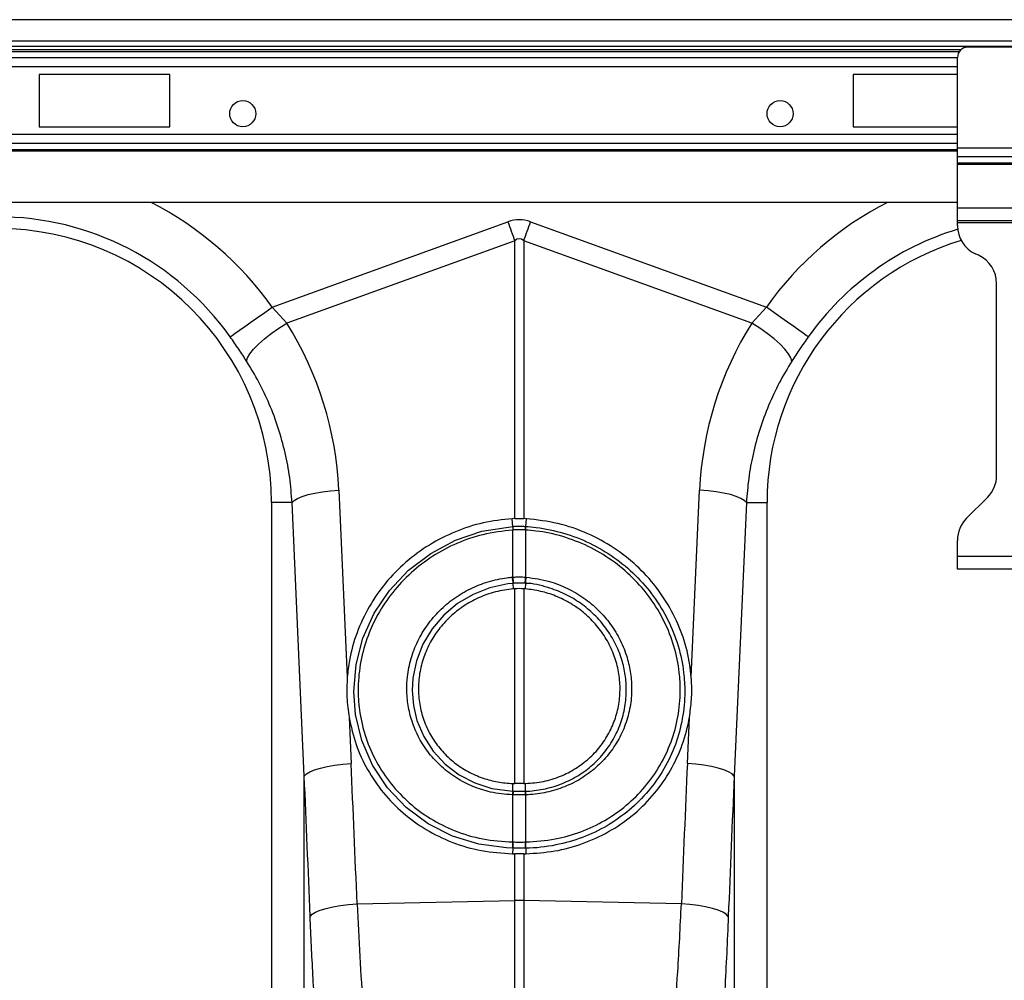
# Model space of a CAD drawing. Units: millimetres. Extents: x -1672 to 3474, y -1917 to 626.
# Drawn here: x 510 to 698, y -950 to -767 of the extents above; entities that cross this region are included whole.
import ezdxf

# ---------------------------------------------------------------- set-up
doc = ezdxf.new("R2010")
doc.units = ezdxf.units.MM
doc.layers.add('ACO 10', color=10, linetype='Continuous')

# ---------------------------------------------------------------- blocks, each defined once
blk = doc.blocks.new('view')
at = {"layer": 'ACO 10', "linetype": 'Continuous'}
for p, q in [((2034.8259, 519.1575), (34.8258, 519.1575)), ((2034.8259, 515.0779), (34.8258, 515.0779)), ((1982.331, 514.0829), (34.8258, 514.0829)), ((820.5274, 513.3934), (249.1244, 513.3934)), ((820.2308, 513.0416), (249.4209, 513.0416)), ((847.7612, 513.9336), (821.8906, 513.9336)), ((249.7513, 511.9259), (819.9005, 511.9259)), ((819.9005, 494.6955), (819.9005, 511.9436)), ((819.9005, 510.1669), (249.7513, 510.1669)), ((644.7761, 508.7098), (644.7761, 498.7595)), ((669.6517, 508.7098), (644.7761, 508.7098)), ((669.6517, 498.7595), (669.6517, 508.7098)), ((819.9005, 508.7098), (800, 508.7098)), ((800, 508.7098), (800, 498.7595)), ((644.7761, 498.7595), (669.6517, 498.7595)), ((800, 498.7595), (819.9005, 498.7595)), ((819.9005, 497.3023), (249.7513, 497.3023)), ((819.9005, 495.5433), (249.7513, 495.5433)), ((249.7513, 494.4276), (819.9005, 494.4276)), ((819.9005, 494.0758), (249.7513, 494.0758)), ((819.9005, 493.0069), (819.9005, 494.6955)), ((849.7513, 494.6955), (819.9005, 494.6955)), ((849.7513, 493.0069), (819.9005, 493.0069)), ((819.9005, 491.8328), (819.9005, 493.0069)), ((849.7513, 491.8328), (819.9005, 491.8328)), ((819.9005, 491.5514), (819.9005, 491.8328)), ((849.7513, 491.5514), (819.9005, 491.5514)), ((819.9005, 483.2371), (819.9005, 491.5514)), ((819.9005, 484.3316), (249.7513, 484.3316)), ((849.7513, 483.2371), (819.9005, 483.2371)), ((819.9005, 480.849), (819.9005, 483.2371)), ((849.7513, 480.849), (819.9005, 480.849)), ((819.9005, 480.451), (819.9005, 480.849)), ((689.185, 464.3794), (734.1504, 480.6407)), ((738.4865, 480.6407), (783.4519, 464.3794)), ((849.7513, 480.451), (819.9005, 480.451)), ((819.9005, 479.9261), (819.9005, 480.451)), ((735.4512, 477.0437), (691.9697, 461.319)), ((735.4512, 424.0685), (735.4512, 477.0437)), ((737.1856, 477.0437), (737.1856, 424.0685)), ((780.6671, 461.319), (737.1856, 477.0437)), ((823.9161, 474.2502), (823.3475, 474.5153)), ((827.3632, 432.327), (827.3632, 468.8394)), ((689.185, 464.3794), (691.9697, 461.319)), ((780.6671, 461.319), (783.4519, 464.3794)), ((701.9241, 429.5157), (703.5175, 393.8483)), ((769.1193, 393.8483), (770.7127, 429.5157)), ((692.9923, 427.1177), (689.0547, 427.1177)), ((689.0547, 427.1177), (689.0547, 290.2942)), ((695.321, 374.9903), (692.9923, 427.1177)), ((779.6446, 427.1177), (777.3159, 374.9903)), ((779.6446, 427.1177), (783.5821, 427.1177)), ((783.5821, 290.2942), (783.5821, 427.1177)), ((821.6491, 424.1399), (825.6146, 428.1054)), ((735.4512, 424.0685), (734.9565, 424.0464)), ((735.0881, 422.5798), (734.9565, 424.0464)), ((737.6803, 424.0464), (737.1856, 424.0685)), ((737.5486, 422.5798), (737.6803, 424.0464)), ((735.1043, 421.8895), (735.085, 421.8883)), ((735.1043, 412.9132), (735.1043, 421.8895)), ((737.5325, 421.8895), (737.5325, 412.9132)), ((737.5518, 421.8883), (737.5325, 421.8895)), ((819.9005, 416.8192), (819.9005, 419.9184)), ((849.7513, 416.8192), (819.9005, 416.8192)), ((819.9005, 414.4311), (819.9005, 416.8192)), ((849.7513, 414.4311), (819.9005, 414.4311)), ((734.9822, 412.9035), (735.1043, 412.9132)), ((735.1217, 411.7301), (735.1817, 410.6687)), ((737.5151, 411.7301), (737.4551, 410.6687)), ((737.5325, 412.9132), (737.6546, 412.9035)), ((735.4512, 410.6891), (735.1817, 410.6687)), ((735.4512, 373.5621), (735.4512, 410.6891)), ((737.4551, 410.6687), (737.1856, 410.6891)), ((737.1856, 410.6891), (737.1856, 373.5621)), ((703.861, 386.1608), (704.2529, 377.3883)), ((768.384, 377.3883), (768.7759, 386.1608)), ((695.321, 286.7453), (695.321, 374.9903)), ((777.3159, 374.9903), (777.3159, 286.7453)), ((735.1037, 372.1076), (735.0986, 373.5737)), ((735.0986, 373.5737), (735.4512, 373.5621)), ((737.1856, 373.5621), (737.5383, 373.5737)), ((737.5332, 372.1076), (737.5383, 373.5737)), ((735.1043, 371.4097), (735.0203, 371.4124)), ((735.1043, 362.4301), (735.1043, 371.4097)), ((737.6166, 371.4124), (737.5325, 371.4097)), ((737.5325, 371.4097), (737.5325, 362.4301)), ((737.5325, 362.4301), (737.5899, 362.4308)), ((735.0899, 361.257), (735.04, 360.1889)), ((737.5469, 361.257), (737.5969, 360.1889)), ((735.04, 360.1889), (735.4512, 360.1864)), ((735.4512, 351.2858), (735.4512, 360.1864)), ((737.1856, 360.1864), (737.5969, 360.1889)), ((737.1856, 360.1864), (737.1856, 351.2858)), ((705.3994, 350.6498), (735.4512, 351.2858)), ((735.4512, 323.7791), (735.4512, 351.2858)), ((737.1856, 351.2858), (737.1856, 323.7791)), ((767.2374, 350.6498), (737.1856, 351.2858))]:
    blk.add_line(p, q, dxfattribs=at)
at = {"layer": 'ACO 10', "linetype": 'Continuous', "flags": 128}
for points in [[(734.1504, 480.6407), (734.3148, 480.1861), (734.479, 479.7319), (734.6428, 479.2788), (734.8063, 478.827), (734.9689, 478.3771), (735.1308, 477.9297), (735.2916, 477.485), (735.4512, 477.0437)], [(737.1856, 477.0437), (737.3452, 477.485), (737.5061, 477.9297), (737.6679, 478.3771), (737.8305, 478.827), (737.9939, 479.2788), (738.1578, 479.7319), (738.3221, 480.1861), (738.4865, 480.6407)], [(681.2007, 458.6984), (681.5665, 458.9587), (682.1637, 459.3837), (682.9743, 459.9604), (683.9737, 460.6715), (685.1313, 461.4951), (686.4121, 462.4065), (687.7771, 463.3777), (689.185, 464.3794)], [(791.4361, 458.6984), (791.0704, 458.9587), (790.4731, 459.3837), (789.6625, 459.9604), (788.6632, 460.6715), (787.5056, 461.4951), (786.2248, 462.4065), (784.8597, 463.3777), (783.4519, 464.3794)], [(684.3153, 454.0833), (684.4904, 454.706), (684.937, 455.466), (685.6407, 456.3383), (686.5786, 457.2948), (687.7202, 458.3041), (689.0283, 459.3335), (690.4603, 460.3495), (691.9697, 461.319)], [(788.3215, 454.0833), (788.1465, 454.706), (787.6999, 455.466), (786.9961, 456.3383), (786.0582, 457.2948), (784.9167, 458.3041), (783.6086, 459.3335), (782.1765, 460.3495), (780.6671, 461.319)], [(692.9923, 427.1177), (693.3979, 427.5232), (694.0565, 427.9177), (694.9503, 428.2907), (696.0553, 428.6321), (697.3417, 428.9327), (698.7748, 429.1845), (700.3161, 429.3806), (701.9241, 429.5157)], [(779.6446, 427.1177), (779.2389, 427.5232), (778.5804, 427.9177), (777.6865, 428.2907), (776.5815, 428.6321), (775.2952, 428.9327), (773.862, 429.1845), (772.3207, 429.3806), (770.7127, 429.5157)], [(735.0899, 361.257), (735.0899, 361.257), (733.8716, 361.2968), (728.6337, 362.0044), (723.607, 363.5537), (718.9379, 365.9159), (714.7553, 369.0147), (711.1905, 372.77), (708.3347, 377.0686), (706.2894, 381.7686), (705.0849, 386.7517), (704.7545, 391.0863), (705.1901, 396.2415), (706.4994, 401.2713), (708.6511, 406.0247), (711.5726, 410.3812), (715.2047, 414.2272), (719.4268, 417.4473), (724.1478, 419.9523), (729.2132, 421.6675), (735.0881, 422.5798), (735.0881, 422.5798)], [(735.1217, 411.7301), (735.1217, 411.7301), (734.1208, 411.6228), (730.7388, 410.8932), (727.5158, 409.6291), (724.5454, 407.8594), (721.9079, 405.6411), (719.6819, 403.0293), (717.9261, 400.1041), (716.6992, 396.9495), (716.0256, 393.6529), (715.8979, 391.335), (716.1375, 388.4171), (716.8163, 385.5749), (718.1081, 382.5178), (719.9117, 379.7245), (722.1829, 377.2784), (724.8512, 375.2441), (727.8534, 373.6822), (731.0935, 372.6352), (735.1036, 372.1076), (735.1037, 372.1076)], [(695.321, 374.9903), (695.7266, 375.3957), (696.3852, 375.7903), (697.279, 376.1633), (698.384, 376.5047), (699.6704, 376.8053), (701.1035, 377.057), (702.6448, 377.2531), (704.2529, 377.3883)], [(777.3159, 374.9903), (776.9102, 375.3957), (776.2516, 375.7903), (775.3578, 376.1633), (774.2528, 376.5047), (772.9664, 376.8053), (771.5333, 377.057), (769.992, 377.2531), (768.384, 377.3883)], [(696.4451, 348.2517), (696.8352, 348.6599), (697.4843, 349.0567), (698.3748, 349.4315), (699.4819, 349.7739), (700.7755, 350.0744), (702.2199, 350.3249), (703.7755, 350.5185), (705.3994, 350.6498)], [(776.1917, 348.2517), (775.8017, 348.6599), (775.1525, 349.0567), (774.2621, 349.4315), (773.1549, 349.7739), (771.8613, 350.0744), (770.417, 350.3249), (768.8614, 350.5185), (767.2374, 350.6498)]]:
    blk.add_lwpolyline(points, dxfattribs=at)
at = {"layer": 'ACO 10', "linetype": 'Continuous'}
for centre in [(683.5821, 501.2471), (786.0697, 501.2471)]:
    blk.add_circle(centre, 2.4876, dxfattribs=at)
for centre, radius, start, end in [((821.8906, 511.9436), 1.99, 90, 180), ((636.8159, 427.1177), 64.2725, 35.43269, 62.895553), ((835.8209, 427.1177), 64.2725, 117.104447, 144.56731), ((636.8159, 427.1177), 54.4734, 35.43269, 144.56731), ((636.8159, 427.1177), 52.2388, 0, 180), ((835.8209, 427.1177), 54.4734, 106.947923, 144.56731), ((825.8707, 479.9261), 5.9701, 180, 245), ((835.8209, 427.1177), 52.2388, 106.923127, 180), ((821.393, 468.8394), 5.9701, 0, 65), ((821.393, 432.3269), 5.9701, 315, 0), ((740.0195, 422.212), 4.9451, 175.73532, 183.753597), ((740.0369, 422.2032), 4.9426, 175.614642, 183.638524), ((732.6395, 422.2034), 4.903, 356.329085, 4.417749), ((732.6202, 422.2116), 4.9422, 356.248925, 4.271987), ((825.8707, 419.9184), 5.9701, 135, 180), ((743.133, 413.2775), 8.1593, 182.62766, 190.932135), ((743.1306, 413.2378), 8.0329, 182.316142, 190.749266), ((729.5116, 413.2368), 8.0274, 349.250751, 357.689557), ((729.5033, 413.278), 8.1599, 349.065278, 357.369216), ((738.8288, 371.3082), 3.81, 167.888014, 178.432607), ((738.9259, 371.302), 3.8232, 167.877044, 178.385758), ((733.7224, 371.304), 3.8116, 1.588624, 12.129302), ((733.7966, 371.3065), 3.8214, 1.587995, 12.101021), ((741.1211, 362.0653), 6.0851, 176.556645, 187.633402), ((741.2215, 362.0778), 6.1274, 176.703816, 187.705604), ((731.4277, 362.077), 6.115, 352.28613, 3.31023), ((731.5154, 362.0656), 6.0854, 352.363983, 3.440188), ((736.3184, 310.3002), 40.9948, 88.787876, 91.212124)]:
    blk.add_arc(centre, radius, start, end, dxfattribs=at)
for centre, major_axis, ratio, start_param, end_param in [((736.3184, 378.207), (0, -102.825), 0.2419219, 3.05432619, 3.22885912), ((736.3184, 378.207), (0, 99.2142), 0.10029053, 6.19591884, 6.37045177), ((636.9832, 426.6551), (-22.1289, 61.1903), 0.99890663, 4.40971492, 4.9276329), ((835.6536, 426.6551), (22.1289, 61.1903), 0.99890663, 1.35555241, 1.87347039), ((204.4997, -156.7724), (48.538, 2043.5434), 0.24718637, 4.96918577, 4.98271682), ((1268.1372, -156.7724), (-48.538, 2043.5434), 0.24718637, 1.30046849, 1.31399954), ((205.3669, -159.1704), (47.4664, 2043.5462), 0.24234487, 4.96894369, 4.98247474), ((1267.27, -159.1704), (-47.4664, 2043.5462), 0.24234487, 1.30071056, 1.31424162)]:
    blk.add_ellipse(centre, major_axis=major_axis, ratio=ratio, start_param=start_param, end_param=end_param, dxfattribs=at)
for points, knots in [([(684.3153, 454.0833), (683.8246, 454.8403), (682.8319, 456.3718), (681.7485, 457.9171), (681.2007, 458.6984)], [0, 0, 0, 0, 0.49433509, 1, 1, 1, 1]), ([(791.4361, 458.6984), (790.9005, 457.9347), (789.817, 456.3897), (788.8238, 454.8579), (788.3215, 454.0833)], [0, 0, 0, 0, 0.494331441, 1, 1, 1, 1]), ([(692.9923, 427.1177), (692.8686, 428.7094), (692.6213, 431.8927), (691.7235, 436.6388), (690.4331, 441.3328), (688.738, 445.838), (686.725, 450.1169), (685.1203, 452.7583), (684.3153, 454.0833)], [0, 0, 0, 0, 0.16673598, 0.33347411, 0.50500071, 0.67652653, 0.83774484, 1, 1, 1, 1]), ([(788.3215, 454.0833), (787.4954, 452.7211), (785.8432, 449.9968), (783.8062, 445.6238), (782.1163, 441.0613), (780.864, 436.4116), (780.0013, 431.7561), (779.7638, 428.6672), (779.6446, 427.1177)], [0, 0, 0, 0, 0.16673005, 0.33346041, 0.50494875, 0.6764363, 0.83769534, 1, 1, 1, 1]), ([(734.9565, 424.0464), (733.1102, 423.8409), (729.4176, 423.4299), (724.0827, 421.6912), (719.1002, 419.1603), (714.5965, 415.8566), (710.7226, 411.8663), (707.5589, 407.3225), (705.2449, 402.3362), (703.9513, 397.7786), (703.6352, 394.9152), (703.5175, 393.8483)], [0, 0, 0, 0, 0.11635595, 0.23271153, 0.34906517, 0.46541835, 0.58185266, 0.69828783, 0.81460401, 0.93091969, 1, 1, 1, 1]), ([(735.0881, 422.5798), (735.0882, 422.5798), (735.0951, 422.5798), (735.1019, 422.5804), (735.1088, 422.5811)], [0, 0, 0, 0, 0.00573288, 1, 1, 1, 1]), ([(735.1088, 422.5811), (735.2378, 422.5884), (735.6402, 422.6112), (736.3178, 422.6244), (736.9961, 422.6112), (737.3984, 422.5884), (737.528, 422.5811)], [0, 0, 0, 0, 0.16041559, 0.50001215, 0.83889777, 1, 1, 1, 1]), ([(737.528, 422.5811), (737.5349, 422.5804), (737.5418, 422.5798), (737.5486, 422.5798), (737.5486, 422.5798)], [0, 0, 0, 0, 0.99711687, 1, 1, 1, 1]), ([(737.5486, 422.5798), (737.5487, 422.5798), (738.221, 422.5798), (740.658, 422.2538), (744.8263, 421.4496), (749.8382, 419.4967), (754.4601, 416.7775), (758.5817, 413.3553), (762.0613, 409.3071), (764.8216, 404.768), (766.7511, 399.8549), (767.7158, 395.237), (767.9861, 390.5769), (767.5649, 385.9463), (766.2329, 380.9706), (764.0391, 376.3071), (761.0786, 372.0755), (757.4073, 368.4177), (753.1546, 365.4105), (748.4163, 363.1609), (743.1839, 361.6778), (739.4769, 361.257), (737.5469, 361.257), (737.5469, 361.257)], [0, 0, 0, 0, 0.00000061, 0.02088637, 0.07614155, 0.13139679, 0.18665913, 0.24192054, 0.29732593, 0.35273034, 0.40799124, 0.46325054, 0.50173925, 0.55641361, 0.61108719, 0.66582136, 0.72055585, 0.77526663, 0.82997817, 0.88483513, 0.93969268, 0.99999938, 1, 1, 1, 1]), ([(769.1193, 393.8483), (769.039, 394.6312), (768.7752, 397.2019), (767.6903, 401.4918), (765.5268, 406.5127), (762.5098, 411.121), (758.7653, 415.2063), (754.3684, 418.6309), (749.321, 421.3806), (743.7074, 423.3484), (739.6893, 423.8138), (737.6803, 424.0464)], [0, 0, 0, 0, 0.05068249, 0.16642299, 0.28216589, 0.39816909, 0.5141722, 0.63046031, 0.74674832, 0.87337512, 1, 1, 1, 1]), ([(735.085, 421.8883), (733.1624, 421.667), (729.5122, 421.247), (724.3715, 419.4485), (719.7546, 417.0167), (715.6237, 413.8507), (712.0758, 410.0951), (709.2279, 405.8247), (707.1293, 401.1796), (705.8684, 396.2701), (705.4743, 391.5066), (705.8485, 386.7748), (706.9776, 382.177), (708.9797, 377.6014), (711.7698, 373.4392), (715.2429, 369.7939), (719.3209, 366.7933), (724.0376, 364.4278), (729.3285, 362.813), (733.1408, 362.5582), (735.047, 362.4308)], [0, 0, 0, 0, 0.06169514, 0.11712807, 0.17256112, 0.22774538, 0.28292953, 0.33786765, 0.39280376, 0.4477524, 0.50269964, 0.54897445, 0.60359927, 0.65822461, 0.71308387, 0.76794409, 0.82282081, 0.87769918, 0.93884831, 1, 1, 1, 1]), ([(737.5325, 421.8895), (737.4024, 421.8963), (736.9986, 421.9175), (736.3178, 421.9297), (735.6377, 421.9175), (735.2339, 421.8963), (735.1043, 421.8895)], [0, 0, 0, 0, 0.1611491, 0.49998794, 0.83953516, 1, 1, 1, 1]), ([(737.5899, 362.4308), (739.4656, 362.5509), (743.0477, 362.7803), (748.1199, 364.2718), (752.7104, 366.4227), (756.8336, 369.3269), (760.3962, 372.8556), (763.2736, 376.9423), (765.4112, 381.4508), (766.7158, 386.2661), (767.1368, 390.7531), (766.8868, 395.2743), (765.9606, 399.76), (764.0955, 404.5383), (761.4183, 408.9564), (758.0367, 412.9015), (754.0259, 416.2349), (749.525, 418.8944), (744.6409, 420.7657), (740.5836, 421.641), (738.2044, 421.8351), (737.5518, 421.8883)], [0, 0, 0, 0, 0.06014578, 0.11485791, 0.16956996, 0.2241506, 0.27873078, 0.33337019, 0.38800867, 0.44264293, 0.49727789, 0.53577034, 0.59108039, 0.64639193, 0.70190674, 0.75742188, 0.81283023, 0.86823952, 0.92364914, 0.97905911, 1, 1, 1, 1]), ([(735.0203, 371.4124), (733.6157, 371.5353), (731.0203, 371.7622), (727.4245, 372.956), (724.2715, 374.57), (721.4633, 376.7027), (719.0618, 379.2613), (717.1541, 382.195), (715.8293, 385.2802), (715.0702, 388.4058), (714.8207, 391.2645), (714.9731, 394.2798), (715.6005, 397.4046), (716.88, 400.7393), (718.7244, 403.8253), (721.0604, 406.5855), (723.8386, 408.9239), (726.9634, 410.7954), (730.359, 412.1191), (733.0802, 412.7192), (734.632, 412.8695), (734.9822, 412.9035)], [0, 0, 0, 0, 0.06550167, 0.12103893, 0.17657434, 0.23206419, 0.28755391, 0.34313213, 0.39871105, 0.44769833, 0.49668566, 0.53543736, 0.59139131, 0.64734632, 0.70341329, 0.75948099, 0.81552748, 0.8715726, 0.92762021, 0.98366625, 1, 1, 1, 1]), ([(735.1043, 412.9132), (735.2304, 412.9214), (735.634, 412.9479), (736.4454, 412.9698), (737.128, 412.9342), (737.5325, 412.9132)], [0, 0, 0, 0, 0.15623054, 0.50008227, 1, 1, 1, 1]), ([(735.2387, 411.7396), (735.1998, 411.7349), (735.1609, 411.7301), (735.1217, 411.7301), (735.1217, 411.7301)], [0, 0, 0, 0, 0.99898982, 1, 1, 1, 1]), ([(737.3982, 411.7396), (737.0385, 411.7596), (736.4314, 411.7934), (735.7097, 411.7726), (735.3508, 411.7474), (735.2387, 411.7396)], [0, 0, 0, 0, 0.49992295, 0.84372627, 1, 1, 1, 1]), ([(737.5151, 411.7301), (737.5151, 411.7301), (737.4762, 411.7301), (737.4372, 411.7349), (737.3982, 411.7396)], [0, 0, 0, 0, 0.00050829, 1, 1, 1, 1]), ([(737.5332, 372.1076), (737.5332, 372.1076), (738.089, 372.1076), (739.7825, 372.2689), (742.5808, 372.8032), (745.7813, 374.0219), (748.707, 375.7515), (751.2833, 377.9326), (753.4228, 380.517), (755.0836, 383.4125), (756.2021, 386.5491), (756.6658, 389.2304), (756.7795, 391.8111), (756.6026, 394.2713), (755.9261, 397.2895), (754.7127, 400.3047), (752.9403, 403.2164), (750.6886, 405.8082), (748.0346, 408.0163), (745.0392, 409.7799), (741.5239, 411.086), (738.9569, 411.7301), (737.5151, 411.7301), (737.5151, 411.7301)], [0, 0, 0, 0, 0.00000096, 0.02697832, 0.08289202, 0.13880513, 0.19464122, 0.25047665, 0.30615131, 0.36182649, 0.41732491, 0.47282383, 0.49782516, 0.54673704, 0.59564935, 0.6512246, 0.7068, 0.76252769, 0.81825586, 0.87413553, 0.93001561, 0.99999904, 1, 1, 1, 1]), ([(737.6546, 412.9035), (739.1578, 412.6916), (741.8611, 412.3105), (745.5418, 410.8435), (748.6814, 409.0164), (751.4603, 406.6901), (753.8159, 403.968), (755.6666, 400.9066), (756.929, 397.7371), (757.6265, 394.5652), (757.8009, 391.9809), (757.669, 389.2723), (757.1691, 386.4607), (755.9806, 383.1766), (754.2262, 380.15), (751.9757, 377.4545), (749.2738, 375.1854), (746.2145, 373.3862), (742.873, 372.1384), (739.9611, 371.5439), (738.1921, 371.4447), (737.6166, 371.4124)], [0, 0, 0, 0, 0.07015916, 0.12617529, 0.18219256, 0.23805105, 0.29390902, 0.34959998, 0.40529042, 0.45427662, 0.50326218, 0.52828808, 0.5837999, 0.63931031, 0.69491145, 0.75051258, 0.80617797, 0.86184443, 0.9175041, 0.97316411, 1, 1, 1, 1]), ([(735.1817, 410.6687), (734.0426, 410.5164), (731.7643, 410.2119), (728.5543, 409.0488), (725.6355, 407.4291), (723.0666, 405.3948), (720.8838, 402.9713), (719.1373, 400.2416), (717.8953, 397.275), (717.174, 394.1722), (717.0117, 391.0148), (717.3858, 387.9015), (718.3052, 384.9171), (719.7156, 382.1419), (721.5975, 379.6571), (723.878, 377.518), (726.5095, 375.7938), (729.3186, 374.5656), (732.2078, 373.7924), (734.135, 373.6466), (735.0986, 373.5737)], [0, 0, 0, 0, 0.059409029, 0.118819974, 0.175240252, 0.231660247, 0.288091214, 0.344520782, 0.400677312, 0.456830973, 0.512551551, 0.568269787, 0.623586407, 0.678902679, 0.734030944, 0.789160489, 0.844376765, 0.899595626, 0.949797661, 1, 1, 1, 1]), ([(737.5383, 373.5737), (738.6788, 373.6695), (740.9597, 373.861), (744.1696, 374.8676), (747.0809, 376.3448), (749.6291, 378.2439), (751.7869, 380.5411), (753.5083, 383.151), (754.7339, 386.014), (755.4525, 389.0373), (755.6263, 392.1457), (755.2745, 395.2541), (754.384, 398.2746), (752.9971, 401.135), (751.1316, 403.7417), (748.8495, 406.0364), (746.2021, 407.9354), (743.3558, 409.3453), (740.4135, 410.2946), (738.4412, 410.544), (737.4551, 410.6687)], [0, 0, 0, 0, 0.05942718, 0.11885208, 0.17484974, 0.23084577, 0.28637648, 0.34190611, 0.39709051, 0.45227453, 0.50738888, 0.56250442, 0.61786021, 0.67321847, 0.72900046, 0.78478457, 0.84097255, 0.89716158, 0.94858114, 1, 1, 1, 1]), ([(703.5175, 393.8483), (703.4547, 392.5686), (703.3283, 389.9902), (703.6825, 387.4435), (703.861, 386.1608)], [0, 0, 0, 0, 0.49630773, 1, 1, 1, 1]), ([(768.7759, 386.1608), (768.9333, 387.3004), (769.25, 389.5933), (769.239, 392.1764), (769.1374, 393.5951), (769.1193, 393.8483)], [0, 0, 0, 0, 0.44802516, 0.90145812, 1, 1, 1, 1]), ([(703.861, 386.1608), (704.2474, 384.4347), (705.0203, 380.9824), (707.2802, 376.1343), (710.3105, 371.7141), (714.0865, 367.8503), (718.4948, 364.6822), (723.5256, 362.2276), (729.0923, 360.5772), (733.0574, 360.3183), (735.04, 360.1889)], [0, 0, 0, 0, 0.12159653, 0.24319446, 0.36603708, 0.48888042, 0.61166164, 0.7344419, 0.86721879, 1, 1, 1, 1]), ([(737.5969, 360.1889), (739.4375, 360.3019), (743.1187, 360.5278), (748.4471, 361.9933), (753.4304, 364.2674), (757.9366, 367.3345), (761.8161, 371.1134), (764.9862, 375.4726), (767.3246, 380.3096), (768.385, 383.9663), (768.7368, 385.9412), (768.7759, 386.1608)], [0, 0, 0, 0, 0.12326418, 0.24652904, 0.36980857, 0.49308718, 0.61607791, 0.73906768, 0.86185518, 0.98464265, 1, 1, 1, 1]), ([(735.1037, 372.1076), (735.1037, 372.1076), (735.1037, 372.0802), (735.1458, 372.0926), (735.188, 372.1049)], [0, 0, 0, 0, 0.0003604, 1, 1, 1, 1]), ([(735.188, 372.1049), (735.2448, 372.1032), (735.6203, 372.0916), (736.2066, 372.084), (736.9046, 372.0896), (737.2806, 372.1002), (737.4489, 372.1049)], [0, 0, 0, 0, 0.07556198, 0.49994753, 0.77619134, 1, 1, 1, 1]), ([(737.4489, 372.1049), (737.4785, 372.1), (737.508, 372.0951), (737.5331, 372.1076), (737.5332, 372.1076)], [0, 0, 0, 0, 0.99921255, 1, 1, 1, 1]), ([(737.5325, 371.4097), (737.3518, 371.4052), (736.9479, 371.3951), (736.1983, 371.3899), (735.5687, 371.397), (735.1653, 371.408), (735.1043, 371.4097)], [0, 0, 0, 0, 0.22375838, 0.50002594, 0.92441154, 1, 1, 1, 1]), ([(735.1043, 362.4301), (735.2087, 362.4293), (735.6125, 362.4261), (736.3518, 362.4239), (737.0577, 362.4263), (737.4614, 362.4295), (737.5325, 362.4301)], [0, 0, 0, 0, 0.12936367, 0.5000246, 0.91189432, 1, 1, 1, 1]), ([(735.1495, 361.2562), (735.1297, 361.2566), (735.1099, 361.257), (735.0899, 361.257), (735.0899, 361.257)], [0, 0, 0, 0, 0.99801513, 1, 1, 1, 1]), ([(737.5469, 361.257), (737.5468, 361.257), (737.527, 361.257), (737.5072, 361.2566), (737.4874, 361.2562)], [0, 0, 0, 0, 0.000994874, 1, 1, 1, 1]), ([(737.1856, 360.1864), (736.8977, 360.1866), (736.3196, 360.1871), (735.7414, 360.1866), (735.4512, 360.1864)], [0, 0, 0, 0, 0.49798655, 1, 1, 1, 1]), ([(705.3994, 350.6498), (705.5628, 347.2767), (705.8896, 340.5305), (706.5323, 330.6655), (707.2606, 321.0604), (708.0461, 311.9013), (708.8431, 303.3262), (709.6227, 295.2942), (710.3553, 287.7928), (710.9256, 281.6782), (711.3443, 276.7725), (711.5235, 274.2548), (711.6133, 272.9939)], [0, 0, 0, 0, 0.10549934, 0.21100009, 0.31960755, 0.42821651, 0.53369325, 0.63917047, 0.74764719, 0.85612329, 0.92794676, 1, 1, 1, 1]), ([(761.0236, 272.9939), (761.1615, 274.879), (761.4373, 278.6492), (762.0419, 285.2719), (762.7488, 292.593), (763.5291, 300.5714), (764.331, 309.0494), (765.126, 318.0405), (765.884, 327.5852), (766.4814, 336.3678), (766.9292, 344.0859), (767.1346, 348.4597), (767.2374, 350.6498)], [0, 0, 0, 0, 0.10637029, 0.21274169, 0.32220936, 0.431677, 0.53807148, 0.64446509, 0.75397841, 0.86349033, 0.9316436, 1, 1, 1, 1]), ([(702.5371, 264.5025), (702.4493, 265.8591), (702.2735, 268.5768), (701.8675, 273.8121), (701.3203, 280.2768), (700.6112, 288.2732), (699.8413, 296.9882), (699.0529, 306.3118), (698.2897, 316.0868), (697.5799, 326.3335), (696.9396, 337.0504), (696.6099, 344.5179), (696.4451, 348.2517)], [0, 0, 0, 0, 0.071399585, 0.143030831, 0.248306392, 0.353583334, 0.461854527, 0.570126282, 0.676085564, 0.782044832, 0.89102276, 1, 1, 1, 1]), ([(776.1917, 348.2517), (776.0913, 345.8985), (775.8901, 341.1854), (775.4571, 332.9777), (774.8859, 323.713), (774.1535, 313.5064), (773.3672, 303.6852), (772.5728, 294.4411), (771.8146, 285.9093), (771.1252, 278.0607), (770.5199, 270.8046), (770.2398, 266.6032), (770.0997, 264.5025)], [0, 0, 0, 0, 0.06853376, 0.13726458, 0.24391225, 0.35056048, 0.46028238, 0.57000377, 0.67596121, 0.78191744, 0.89095993, 1, 1, 1, 1])]:
    blk.add_open_spline(points, degree=3, knots=knots, dxfattribs=at)
for points in [[(735.4512, 424.0685), (736.0281, 424.0839), (736.6091, 424.0839), (737.1856, 424.0685)], [(737.1856, 410.6891), (736.6091, 410.7293), (736.0273, 410.7293), (735.4512, 410.6891)], [(737.1856, 373.5621), (736.6089, 373.5429), (736.0279, 373.5429), (735.4512, 373.5621)], [(735.047, 362.4308), (735.0661, 362.4305), (735.0852, 362.4303), (735.1043, 362.4301)], [(737.4874, 361.2562), (736.7099, 361.2469), (735.9269, 361.2469), (735.1495, 361.2562)]]:
    blk.add_open_spline(points, degree=3, dxfattribs=at)

msp = doc.modelspace()

# ---------------------------------------------------------------- block references
msp.add_blockref('view', (-131.02, -1286.51))

doc.saveas('drawing.dxf')
